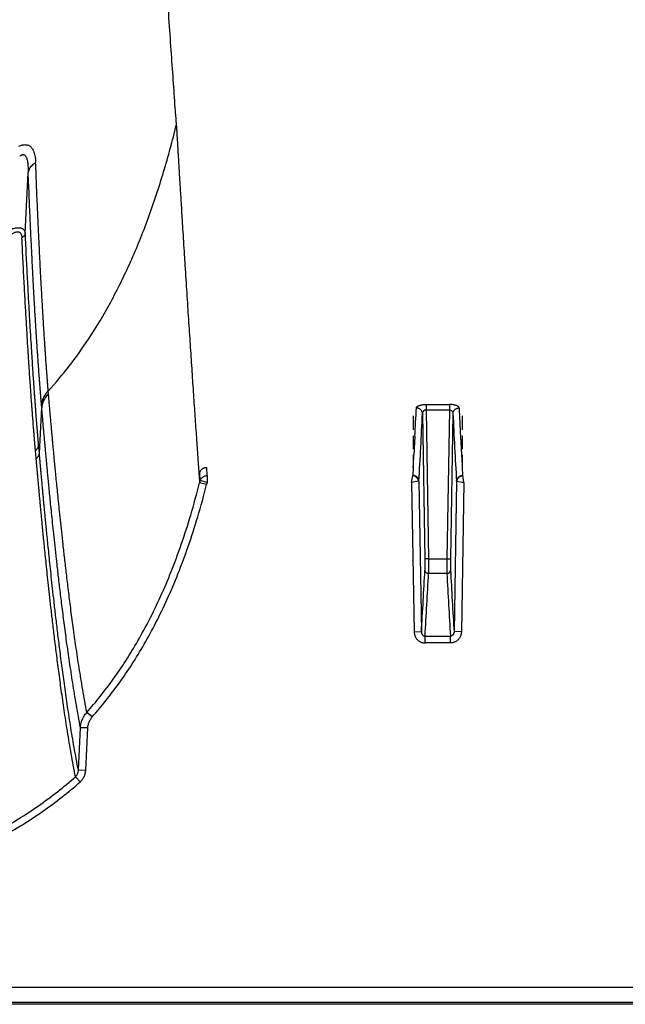
# Model space of a CAD drawing. Units: inches. Extents: x 0 to 550, y 0 to 425.
# Drawn here: x 429 to 431, y 205 to 208 of the extents above; entities that cross this region are included whole.
import ezdxf

# ---------------------------------------------------------------- set-up
doc = ezdxf.new("R2010")
doc.units = ezdxf.units.IN
doc.header["$LTSCALE"] = 50
doc.header["$MEASUREMENT"] = 0

msp = doc.modelspace()

# ---------------------------------------------------------------- linework, layer by layer
at = {"color": 7, "linetype": 'Continuous'}
for p, q in [((429.621, 207.902), (429.6233, 207.8651)), ((429.1048, 207.492), (429.1147, 207.7014)), ((429.1843, 206.9413), (429.1835, 206.9512)), ((429.153, 206.7381), (429.1612, 206.8949)), ((429.1612, 206.8949), (429.1603, 206.9049)), ((430.4808, 206.9051), (430.4808, 206.8861)), ((430.4808, 206.9051), (430.5607, 206.9051)), ((430.5607, 206.9051), (430.5607, 206.8861)), ((430.4368, 206.866), (430.4368, 206.818)), ((430.4684, 206.8738), (430.4767, 206.3746)), ((430.4808, 206.8861), (430.4893, 206.3744)), ((430.5607, 206.8861), (430.4808, 206.8861)), ((430.5607, 206.8861), (430.5522, 206.3744)), ((430.5731, 206.8738), (430.5648, 206.3746)), ((430.6048, 206.866), (430.6048, 206.818)), ((430.4368, 206.797), (430.4368, 206.7516)), ((430.4426, 206.7967), (430.4403, 206.7535)), ((430.5989, 206.7967), (430.6012, 206.7535)), ((430.6048, 206.797), (430.6048, 206.7516)), ((429.153, 206.7381), (429.1505, 206.7652)), ((429.1421, 206.7195), (429.1397, 206.7467)), ((430.4368, 206.7317), (430.4368, 206.689)), ((430.4402, 206.7514), (430.4392, 206.7316)), ((430.4403, 206.7535), (430.4402, 206.7514)), ((430.6012, 206.7535), (430.6013, 206.7514)), ((430.6013, 206.7514), (430.6024, 206.7316)), ((430.6048, 206.7317), (430.6048, 206.689)), ((429.7292, 206.6608), (429.7275, 206.689)), ((430.4368, 206.689), (430.4351, 206.6612)), ((430.6048, 206.689), (430.6064, 206.6612)), ((429.7052, 206.6437), (429.7035, 206.6703)), ((429.7292, 206.6608), (429.7292, 206.6375)), ((430.431, 206.6375), (430.4349, 206.6608)), ((430.6106, 206.6375), (430.6066, 206.6608)), ((429.7273, 206.6305), (429.703, 206.6358)), ((429.7292, 206.6375), (429.7052, 206.6437)), ((430.4549, 206.6412), (430.431, 206.6375)), ((430.431, 206.6375), (430.4396, 206.1247)), ((430.4561, 206.6414), (430.4549, 206.6412)), ((430.4561, 206.6414), (430.4648, 206.1243)), ((430.5854, 206.6414), (430.5768, 206.1243)), ((430.5854, 206.6414), (430.5867, 206.6412)), ((430.5867, 206.6412), (430.6105, 206.6375)), ((430.6105, 206.6375), (430.602, 206.1247)), ((430.4767, 206.3746), (430.4767, 206.3363)), ((430.4893, 206.3744), (430.4767, 206.3746)), ((430.4893, 206.3744), (430.4893, 206.3246)), ((430.4893, 206.3744), (430.5522, 206.3744)), ((430.5522, 206.3744), (430.5648, 206.3746)), ((430.5522, 206.3744), (430.5522, 206.3246)), ((430.5648, 206.3746), (430.5648, 206.3363)), ((430.5522, 206.3246), (430.4893, 206.3246)), ((430.4396, 206.1247), (430.4648, 206.1243)), ((430.602, 206.1247), (430.5768, 206.1243)), ((430.4772, 206.086), (430.4772, 206.1094)), ((430.4772, 206.1094), (430.5644, 206.1094)), ((430.5644, 206.086), (430.4772, 206.086)), ((430.5644, 206.086), (430.5644, 206.1094)), ((429.3345, 205.8316), (429.316, 205.8472)), ((429.287, 205.6485), (429.2943, 205.7947)), ((429.3195, 205.7943), (429.2943, 205.7947)), ((429.3121, 205.6481), (429.3195, 205.7943)), ((429.3121, 205.6481), (429.287, 205.6485)), ((429.2932, 205.6086), (429.277, 205.6263)), ((426.8989, 204.9037), (472.2898, 204.9037)), ((473.1006, 204.8446), (426.553, 204.8446)), ((472.2898, 204.8511), (426.8985, 204.8511))]:
    msp.add_line(p, q, dxfattribs=at)
for centre, radius, start, end in [((406.9591, 208.018), 23.5152, 357.02273, 357.25816), ((454.0824, 208.018), 23.5152, 182.74184, 182.97727), ((409.6166, 207.8608), 20.8752, 356.65132, 357.28997), ((451.4249, 207.8608), 20.8752, 182.71003, 183.34868), ((415.4801, 207.5446), 14.9811, 356.72573, 356.88893), ((445.5615, 207.5446), 14.9811, 183.11107, 183.27427), ((429.9147, 206.582), 0.2185, 163.5999, 165.7561), ((429.9221, 206.5817), 0.2008, 163.8453, 165.9213), ((411.5784, 207.2974), 18.9227, 356.44551, 357.08867), ((411.6448, 207.2816), 18.8688, 356.43816, 357.09284), ((449.3968, 207.2816), 18.8688, 182.90716, 183.56184), ((449.4631, 207.2974), 18.9227, 182.91133, 183.55449)]:
    msp.add_arc(centre, radius, start, end, dxfattribs=at)
for points, start_tangent, end_tangent in [([(429.621, 207.902), (429.6145, 207.9951), (429.6075, 208.0957), (429.6, 208.2038), (429.5921, 208.3201), (429.5837, 208.4457), (429.5747, 208.5814), (429.5651, 208.7287), (429.5548, 208.889), (429.5438, 209.0642), (429.532, 209.2566), (429.5194, 209.4689), (429.5058, 209.7044), (429.4912, 209.9674), (429.4755, 210.2627), (429.4585, 210.598), (429.4401, 210.9801), (429.4203, 211.4189), (429.3991, 211.9264), (429.3772, 212.5034), (429.3551, 213.1491), (429.3337, 213.8689), (429.3134, 214.6711), (429.2953, 215.563), (429.2718, 217.4357)], (-0.607552, 8.636557), (-0.105693, 8.657255)), ([(429.1835, 206.9512), (429.2556, 207.037), (429.322, 207.13), (429.398, 207.2569), (429.466, 207.395), (429.5265, 207.5442), (429.5797, 207.7046), (429.6233, 207.8651)], (0.689702, 0.757639), (0.244427, 0.994968)), ([(429.6233, 207.8651), (429.6237, 207.8588), (429.6241, 207.852), (429.6245, 207.8446), (429.625, 207.8365), (429.6255, 207.8275), (429.6261, 207.8175), (429.6268, 207.8064), (429.6275, 207.794), (429.6283, 207.7806), (429.6292, 207.766), (429.6302, 207.7502), (429.6312, 207.733), (429.6324, 207.714), (429.6336, 207.6931), (429.635, 207.6704), (429.6365, 207.6457), (429.6382, 207.6187), (429.64, 207.5887), (429.6421, 207.5552), (429.6444, 207.5181), (429.647, 207.4764), (429.6499, 207.4305), (429.6529, 207.3826), (429.656, 207.3351), (429.6589, 207.2886), (429.6619, 207.243), (429.6648, 207.1982), (429.6677, 207.1544), (429.6705, 207.1115), (429.6733, 207.0694), (429.676, 207.0283), (429.6787, 206.988), (429.6813, 206.9487), (429.6839, 206.9102), (429.6865, 206.8727), (429.689, 206.8361), (429.6915, 206.8004), (429.6939, 206.7657), (429.6962, 206.7318), (429.6985, 206.6989), (429.7008, 206.6669), (429.703, 206.6358)], (0.065151, -1.230192), (0.087429, -1.22881)), ([(429.0827, 207.7926), (429.0889, 207.795), (429.0943, 207.7965), (429.0991, 207.7973), (429.1034, 207.7976), (429.1075, 207.7974), (429.1115, 207.7967), (429.1153, 207.7955)], (0.03086, 0.013154), (0.031007, -0.012806)), ([(429.1153, 207.7955), (429.119, 207.7936), (429.1228, 207.7908), (429.1265, 207.787), (429.1299, 207.782), (429.133, 207.7759), (429.1357, 207.7684), (429.1378, 207.7594), (429.1394, 207.7488), (429.1403, 207.7368)], (0.061999, -0.025624), (0.002636, -0.067034)), ([(429.0855, 207.7578), (429.0889, 207.7604), (429.0918, 207.762), (429.0943, 207.763), (429.0967, 207.7634), (429.0988, 207.7633), (429.1009, 207.7627), (429.1029, 207.7615)], (0.014717, 0.012564), (0.015288, -0.011863)), ([(429.1029, 207.7615), (429.1049, 207.7596), (429.1068, 207.7568), (429.1086, 207.753), (429.1103, 207.7479), (429.1118, 207.7416), (429.1131, 207.7339), (429.114, 207.7247), (429.1146, 207.7138), (429.1147, 207.7014)], (0.049458, -0.03839), (-0.000254, -0.062609)), ([(429.1147, 207.7014), (429.1164, 207.7079), (429.1191, 207.7143), (429.1229, 207.7205), (429.1278, 207.7263), (429.1336, 207.7318), (429.1403, 207.7368)], (0.007245, 0.044292), (0.037364, 0.024864)), ([(429.1835, 206.9512), (429.1834, 206.9525), (429.1833, 206.9539), (429.1832, 206.9554), (429.1831, 206.9568), (429.183, 206.9582), (429.1829, 206.9597), (429.1827, 206.9611), (429.1826, 206.9625), (429.1825, 206.964), (429.1824, 206.9654), (429.1823, 206.9669), (429.1822, 206.9686), (429.182, 206.9705), (429.1818, 206.9726), (429.1817, 206.9749), (429.1815, 206.9773), (429.1813, 206.9799), (429.1811, 206.9827), (429.1808, 206.9857), (429.1806, 206.989), (429.1803, 206.9928), (429.18, 206.997), (429.1796, 207.0016), (429.1793, 207.0065), (429.1789, 207.0118), (429.1784, 207.0174), (429.178, 207.0235), (429.1775, 207.0301), (429.177, 207.0373), (429.1764, 207.0451), (429.1758, 207.0536), (429.1752, 207.063), (429.1744, 207.0734), (429.1736, 207.085), (429.1728, 207.098), (429.1718, 207.1129), (429.1707, 207.1299), (429.1694, 207.1489), (429.1681, 207.1697), (429.1667, 207.1924), (429.1653, 207.2167), (429.1637, 207.243), (429.162, 207.2726), (429.1601, 207.3068), (429.158, 207.346), (429.1557, 207.391), (429.1531, 207.4432), (429.1502, 207.5042), (429.147, 207.574), (429.1437, 207.6511), (429.1403, 207.7368)], (-0.042345, 0.785696), (-0.030933, 0.786228)), ([(429.1603, 206.9049), (429.1602, 206.9064), (429.1601, 206.9078), (429.1599, 206.9093), (429.1598, 206.9107), (429.1597, 206.9122), (429.1596, 206.9136), (429.1595, 206.915), (429.1593, 206.9165), (429.1592, 206.9179), (429.1591, 206.9194), (429.159, 206.9209), (429.1588, 206.9226), (429.1587, 206.9245), (429.1585, 206.9267), (429.1583, 206.929), (429.1581, 206.9315), (429.1579, 206.9341), (429.1577, 206.9369), (429.1574, 206.9399), (429.1572, 206.9433), (429.1569, 206.9471), (429.1565, 206.9514), (429.1562, 206.956), (429.1558, 206.961), (429.1553, 206.9663), (429.1549, 206.9721), (429.1544, 206.9782), (429.1539, 206.9849), (429.1534, 206.9922), (429.1528, 207.0001), (429.1521, 207.0087), (429.1514, 207.0183), (429.1507, 207.0288), (429.1499, 207.0405), (429.1489, 207.0537), (429.1479, 207.0688), (429.1467, 207.086), (429.1454, 207.1052), (429.144, 207.1263), (429.1426, 207.1493), (429.141, 207.174), (429.1394, 207.2006), (429.1376, 207.2306), (429.1356, 207.2653), (429.1334, 207.305), (429.1309, 207.3507), (429.1282, 207.4037), (429.1251, 207.4655), (429.1218, 207.5363), (429.1184, 207.6145), (429.1147, 207.7014)], (-0.068366, 0.794892), (-0.032466, 0.797165)), ([(429.0265, 207.4915), (429.0356, 207.497), (429.0441, 207.5016), (429.0519, 207.5052), (429.059, 207.508), (429.0655, 207.51), (429.0712, 207.5114), (429.0764, 207.5121), (429.0811, 207.5124), (429.0854, 207.5122), (429.0893, 207.5114), (429.093, 207.5101), (429.0964, 207.5082), (429.0994, 207.5055), (429.1019, 207.502), (429.1037, 207.4975), (429.1048, 207.4921)], (0.07924, 0.050575), (0.009597, -0.093513)), ([(429.0411, 207.4765), (429.0473, 207.4822), (429.053, 207.487), (429.0583, 207.4907), (429.0631, 207.4936), (429.0674, 207.4958), (429.0712, 207.4972), (429.0746, 207.498), (429.0777, 207.4983), (429.0806, 207.4981), (429.0832, 207.4973), (429.0856, 207.496), (429.0879, 207.494), (429.0898, 207.4913), (429.0914, 207.4877), (429.0925, 207.4831), (429.0931, 207.4775)], (0.051714, 0.050687), (0.003506, -0.072327)), ([(429.1048, 207.4921), (429.1041, 207.4893), (429.1028, 207.4865), (429.1011, 207.484), (429.0988, 207.4815), (429.0962, 207.4794), (429.0931, 207.4775)], (-0.002962, -0.019098), (-0.016952, -0.009281)), ([(429.1397, 206.7467), (429.1394, 206.7488), (429.1393, 206.7509), (429.1391, 206.753), (429.1389, 206.7552), (429.1387, 206.7573), (429.1385, 206.7594), (429.1383, 206.7617), (429.1381, 206.7642), (429.1379, 206.767), (429.1376, 206.77), (429.1373, 206.7732), (429.137, 206.7767), (429.1367, 206.7806), (429.1364, 206.7848), (429.136, 206.7893), (429.1356, 206.7942), (429.1351, 206.7995), (429.1347, 206.8053), (429.1342, 206.8116), (429.1336, 206.8186), (429.133, 206.8263), (429.1323, 206.8348), (429.1316, 206.8441), (429.1308, 206.8544), (429.1299, 206.8658), (429.1289, 206.8784), (429.1279, 206.8924), (429.1267, 206.908), (429.1254, 206.9255), (429.124, 206.9451), (429.1225, 206.9673), (429.1207, 206.9926), (429.1188, 207.0214), (429.1166, 207.0546), (429.1142, 207.093), (429.1114, 207.1378), (429.1083, 207.1905), (429.1048, 207.2516), (429.1011, 207.3196), (429.0972, 207.3947), (429.0931, 207.4775)], (-0.071525, 0.728815), (-0.03548, 0.731456)), ([(429.1505, 206.7652), (429.1503, 206.7672), (429.1502, 206.7693), (429.15, 206.7715), (429.1498, 206.7736), (429.1496, 206.7757), (429.1494, 206.7778), (429.1492, 206.7801), (429.149, 206.7826), (429.1488, 206.7853), (429.1485, 206.7883), (429.1483, 206.7915), (429.148, 206.7951), (429.1477, 206.7989), (429.1473, 206.8031), (429.1469, 206.8076), (429.1465, 206.8124), (429.1461, 206.8177), (429.1456, 206.8235), (429.1451, 206.8298), (429.1446, 206.8367), (429.144, 206.8444), (429.1433, 206.8528), (429.1426, 206.8621), (429.1418, 206.8723), (429.1409, 206.8836), (429.14, 206.8962), (429.139, 206.9101), (429.1378, 206.9256), (429.1366, 206.943), (429.1352, 206.9626), (429.1336, 206.9847), (429.1319, 207.0098), (429.13, 207.0385), (429.1279, 207.0714), (429.1255, 207.1097), (429.1228, 207.1543), (429.1197, 207.2066), (429.1163, 207.2674), (429.1127, 207.3351), (429.1088, 207.4097), (429.1048, 207.492)], (-0.064183, 0.725526), (-0.034926, 0.727522)), ([(429.1835, 206.9512), (429.1772, 206.9446), (429.1719, 206.9374), (429.1674, 206.9297), (429.164, 206.9217), (429.1616, 206.9134), (429.1603, 206.9049)], (-0.038493, -0.036263), (-0.004701, -0.052674)), ([(429.1843, 206.9413), (429.1781, 206.9347), (429.1727, 206.9275), (429.1683, 206.9198), (429.1648, 206.9118), (429.1625, 206.9034), (429.1612, 206.8949)], (-0.038475, -0.036426), (-0.004655, -0.052778)), ([(429.316, 205.8472), (429.3019, 205.9253), (429.2896, 206.0008), (429.2787, 206.073), (429.2691, 206.1415), (429.2606, 206.206), (429.253, 206.2665), (429.2462, 206.3231), (429.2401, 206.3755), (429.2346, 206.4238), (429.2297, 206.4682), (429.2254, 206.5091), (429.2215, 206.5465), (429.2179, 206.5808), (429.2148, 206.6122), (429.2119, 206.6409), (429.2094, 206.6672), (429.207, 206.6912), (429.2049, 206.7132), (429.203, 206.7333), (429.2013, 206.7518), (429.1997, 206.7687), (429.1983, 206.7843), (429.197, 206.7986), (429.1958, 206.8118), (429.1947, 206.8237), (429.1937, 206.8346), (429.1928, 206.8447), (429.1919, 206.8544), (429.1911, 206.8641), (429.1902, 206.8739), (429.1893, 206.8837), (429.1885, 206.8936), (429.1876, 206.9035), (429.1867, 206.9135), (429.1858, 206.9235), (429.185, 206.9331), (429.1843, 206.9413)], (-0.207651, 1.08267), (-0.098215, 1.098019)), ([(429.2943, 205.7947), (429.28, 205.8731), (429.2675, 205.9489), (429.2565, 206.0215), (429.2467, 206.0903), (429.2381, 206.1552), (429.2304, 206.2161), (429.2235, 206.273), (429.2173, 206.3257), (429.2118, 206.3743), (429.2069, 206.4191), (429.2025, 206.4602), (429.1986, 206.4979), (429.195, 206.5324), (429.1918, 206.5639), (429.189, 206.5928), (429.1864, 206.6192), (429.184, 206.6434), (429.1819, 206.6655), (429.18, 206.6858), (429.1782, 206.7044), (429.1767, 206.7214), (429.1752, 206.737), (429.1739, 206.7515), (429.1727, 206.7647), (429.1716, 206.7767), (429.1706, 206.7876), (429.1697, 206.7978), (429.1688, 206.8075), (429.168, 206.8173), (429.1671, 206.8272), (429.1662, 206.8371), (429.1653, 206.8469), (429.1645, 206.8569), (429.1636, 206.8669), (429.1627, 206.877), (429.1619, 206.8866), (429.1612, 206.8949)], (-0.211893, 1.088215), (-0.095446, 1.104537)), ([(430.4474, 206.8932), (430.4478, 206.8948), (430.4488, 206.8964), (430.4504, 206.8979), (430.4525, 206.8994), (430.455, 206.9007), (430.458, 206.9018), (430.4612, 206.9028), (430.4648, 206.9036), (430.4686, 206.9043), (430.4726, 206.9048), (430.4767, 206.905), (430.4808, 206.9051)], (0.001801, 0.037465), (0.037508, -0.000001)), ([(430.4684, 206.8738), (430.4681, 206.8768), (430.4673, 206.8798), (430.466, 206.8826), (430.4642, 206.8852), (430.4621, 206.8875), (430.4596, 206.8894), (430.4568, 206.891), (430.4538, 206.8922), (430.4507, 206.8929), (430.4474, 206.8932)], (-0.000817, 0.031554), (-0.031564, 0.000173)), ([(430.5941, 206.8932), (430.5937, 206.8948), (430.5928, 206.8964), (430.5912, 206.8979), (430.5891, 206.8994), (430.5866, 206.9007), (430.5836, 206.9018), (430.5803, 206.9028), (430.5768, 206.9036), (430.5729, 206.9043), (430.5689, 206.9048), (430.5648, 206.905), (430.5607, 206.9051)], (-0.001801, 0.037465), (-0.037508, -0.000001)), ([(430.5731, 206.8738), (430.5735, 206.8768), (430.5743, 206.8798), (430.5756, 206.8826), (430.5773, 206.8852), (430.5795, 206.8875), (430.5819, 206.8894), (430.5847, 206.891), (430.5877, 206.8922), (430.5909, 206.8929), (430.5941, 206.8932)], (0.000817, 0.031554), (0.031564, 0.000173)), ([(430.4808, 206.8861), (430.4793, 206.8861), (430.4777, 206.8858), (430.4763, 206.8853), (430.4748, 206.8847), (430.4735, 206.8839), (430.4723, 206.8828), (430.4712, 206.8817), (430.4702, 206.8803), (430.4695, 206.8788), (430.4689, 206.8772), (430.4686, 206.8755), (430.4684, 206.8738)], (-0.0195, 0.000541), (-0.000122, -0.019507)), ([(430.5607, 206.8861), (430.5623, 206.8861), (430.5638, 206.8858), (430.5653, 206.8853), (430.5667, 206.8847), (430.5681, 206.8839), (430.5693, 206.8828), (430.5704, 206.8817), (430.5713, 206.8803), (430.5721, 206.8788), (430.5727, 206.8772), (430.573, 206.8755), (430.5731, 206.8738)], (0.0195, 0.000541), (0.000122, -0.019507)), ([(429.1397, 206.7467), (429.1431, 206.7497), (429.146, 206.7531), (429.1482, 206.7569), (429.1498, 206.761), (429.1505, 206.7652)], (0.017799, 0.013084), (0.001964, 0.022004)), ([(429.1421, 206.7195), (429.1456, 206.7225), (429.1485, 206.726), (429.1507, 206.7298), (429.1522, 206.7339), (429.153, 206.7381)], (0.017809, 0.013176), (0.001935, 0.022069)), ([(429.287, 205.6485), (429.2724, 205.7273), (429.2597, 205.8034), (429.2486, 205.8761), (429.2388, 205.945), (429.23, 206.0099), (429.2222, 206.0708), (429.2153, 206.1275), (429.209, 206.1801), (429.2035, 206.2284), (429.1985, 206.2728), (429.1941, 206.3136), (429.1901, 206.351), (429.1866, 206.3852), (429.1834, 206.4164), (429.1805, 206.4449), (429.1779, 206.4709), (429.1755, 206.4947), (429.1734, 206.5165), (429.1715, 206.5365), (429.1697, 206.5547), (429.1681, 206.5715), (429.1667, 206.5868), (429.1654, 206.6009), (429.1642, 206.6138), (429.1631, 206.6258), (429.1621, 206.6368), (429.1611, 206.6469), (429.1603, 206.6562), (429.1595, 206.6646), (429.1588, 206.6724), (429.1582, 206.6796), (429.1576, 206.6861), (429.157, 206.6921), (429.1565, 206.6977), (429.1561, 206.7029), (429.1557, 206.7077), (429.1553, 206.7121), (429.1549, 206.7162), (429.1546, 206.7201), (429.1542, 206.7237), (429.1539, 206.727), (429.1537, 206.7302), (429.1534, 206.733), (429.1532, 206.7357), (429.153, 206.7381)], (-0.211195, 1.077708), (-0.09743, 1.093877)), ([(429.277, 205.6263), (429.2623, 205.7053), (429.2495, 205.7816), (429.2383, 205.8546), (429.2284, 205.9237), (429.2196, 205.9888), (429.2117, 206.0499), (429.2047, 206.1068), (429.1985, 206.1595), (429.1929, 206.2081), (429.1879, 206.2527), (429.1834, 206.2936), (429.1794, 206.3311), (429.1759, 206.3654), (429.1726, 206.3968), (429.1697, 206.4254), (429.1671, 206.4515), (429.1648, 206.4754), (429.1626, 206.4973), (429.1607, 206.5173), (429.159, 206.5356), (429.1574, 206.5524), (429.1559, 206.5678), (429.1546, 206.5819), (429.1534, 206.5949), (429.1523, 206.6069), (429.1513, 206.6179), (429.1503, 206.6281), (429.1495, 206.6373), (429.1487, 206.6459), (429.148, 206.6537), (429.1473, 206.6608), (429.1468, 206.6674), (429.1462, 206.6734), (429.1457, 206.679), (429.1452, 206.6842), (429.1448, 206.689), (429.1444, 206.6934), (429.1441, 206.6976), (429.1437, 206.7014), (429.1434, 206.7051), (429.1431, 206.7084), (429.1428, 206.7116), (429.1426, 206.7144), (429.1423, 206.7171), (429.1421, 206.7195)], (-0.213429, 1.081033), (-0.0976, 1.09757)), ([(429.7035, 206.6703), (429.7049, 206.6739), (429.7067, 206.6772), (429.7089, 206.6802), (429.7114, 206.6828), (429.7143, 206.685), (429.7174, 206.6867), (429.7206, 206.688), (429.724, 206.6887), (429.7275, 206.689)], (0.009112, 0.031237), (0.032538, 0)), ([(429.7052, 206.6437), (429.7066, 206.6473), (429.7087, 206.6506), (429.7113, 206.6535), (429.7143, 206.656), (429.7177, 206.6581), (429.7214, 206.6596), (429.7252, 206.6605), (429.7292, 206.6608)], (0.009738, 0.029949), (0.031493, 0.000099)), ([(430.4349, 206.6608), (430.4351, 206.661), (430.4351, 206.6612)], (0.000314, 0.000285), (0.000025, 0.000424)), ([(430.4549, 206.6412), (430.4542, 206.6445), (430.4531, 206.6476), (430.4515, 206.6506), (430.4495, 206.6533), (430.447, 206.6557), (430.4443, 206.6577), (430.4413, 206.6592), (430.4382, 206.6603), (430.4349, 206.6608)], (-0.00339, 0.029968), (-0.030045, 0.002616)), ([(430.4561, 206.6414), (430.4558, 206.6445), (430.455, 206.6475), (430.4537, 206.6504), (430.452, 206.653), (430.4498, 206.6554), (430.4473, 206.6574), (430.4445, 206.659), (430.4415, 206.6602), (430.4384, 206.6609), (430.4351, 206.6612)], (-0.000765, 0.031864), (-0.031873, 0.000149)), ([(430.5854, 206.6414), (430.5858, 206.6445), (430.5866, 206.6475), (430.5879, 206.6504), (430.5896, 206.653), (430.5917, 206.6554), (430.5942, 206.6574), (430.597, 206.659), (430.6, 206.6602), (430.6032, 206.6609), (430.6064, 206.6612)], (0.000765, 0.031864), (0.031873, 0.000149)), ([(430.5867, 206.6412), (430.5873, 206.6445), (430.5885, 206.6476), (430.5901, 206.6506), (430.5921, 206.6533), (430.5945, 206.6557), (430.5973, 206.6577), (430.6002, 206.6592), (430.6034, 206.6603), (430.6066, 206.6608)], (0.00339, 0.029968), (0.030045, 0.002616)), ([(430.6066, 206.6608), (430.6065, 206.661), (430.6064, 206.6612)], (-0.000314, 0.000285), (-0.000025, 0.000424)), ([(429.316, 205.8472), (429.3622, 205.9024), (429.4068, 205.9616), (429.4499, 206.025), (429.4912, 206.0931), (429.5311, 206.1664), (429.5693, 206.2457), (429.6058, 206.3314), (429.6403, 206.4243), (429.6728, 206.5254), (429.703, 206.6358)], (0.586306, 0.665258), (0.215268, 0.860223)), ([(429.3345, 205.8316), (429.3815, 205.8877), (429.427, 205.9479), (429.4707, 206.0123), (429.5128, 206.0814), (429.5532, 206.1558), (429.592, 206.2361), (429.629, 206.3229), (429.664, 206.4169), (429.6968, 206.5191), (429.7273, 206.6305)], (0.594558, 0.673915), (0.218382, 0.871763)), ([(430.4893, 206.3246), (430.4869, 206.3249), (430.4846, 206.3255), (430.4824, 206.3266), (430.4805, 206.3281), (430.479, 206.3298), (430.4778, 206.3319), (430.477, 206.334), (430.4767, 206.3363)], (-0.018984, 0.000101), (-0.000482, 0.018978)), ([(430.5522, 206.3246), (430.5546, 206.3249), (430.557, 206.3255), (430.5591, 206.3266), (430.561, 206.3281), (430.5626, 206.3298), (430.5638, 206.3319), (430.5645, 206.334), (430.5648, 206.3363)], (0.018984, 0.000101), (0.000482, 0.018978)), ([(430.4396, 206.1247), (430.44, 206.1195), (430.4411, 206.1143), (430.4428, 206.1094), (430.4451, 206.1048), (430.4479, 206.1006), (430.4512, 206.0968), (430.4549, 206.0936), (430.4589, 206.0909), (430.4633, 206.0888), (430.4678, 206.0872), (430.4725, 206.0863), (430.4772, 206.086)], (0.000998, -0.059776), (0.059785, 0.000001)), ([(430.4648, 206.1243), (430.4649, 206.1222), (430.4652, 206.1202), (430.4658, 206.1183), (430.4665, 206.1166), (430.4675, 206.1149), (430.4685, 206.1135), (430.4698, 206.1123), (430.4711, 206.1112), (430.4725, 206.1104), (430.4741, 206.1098), (430.4756, 206.1095), (430.4772, 206.1094)], (0.00012, -0.021502), (0.021501, 0.000194)), ([(430.602, 206.1247), (430.6016, 206.1195), (430.6005, 206.1143), (430.5988, 206.1094), (430.5965, 206.1048), (430.5936, 206.1006), (430.5904, 206.0968), (430.5867, 206.0936), (430.5826, 206.0909), (430.5783, 206.0888), (430.5737, 206.0872), (430.5691, 206.0863), (430.5644, 206.086)], (-0.000998, -0.059776), (-0.059785, 0.000001)), ([(430.5768, 206.1243), (430.5767, 206.1222), (430.5763, 206.1202), (430.5758, 206.1183), (430.575, 206.1166), (430.5741, 206.1149), (430.573, 206.1135), (430.5718, 206.1123), (430.5705, 206.1112), (430.569, 206.1104), (430.5675, 206.1098), (430.566, 206.1095), (430.5644, 206.1094)], (-0.00012, -0.021502), (-0.021501, 0.000194)), ([(429.2943, 205.7947), (429.2952, 205.803), (429.2968, 205.8112), (429.2993, 205.8191), (429.3024, 205.8268), (429.3063, 205.834), (429.3108, 205.8409), (429.316, 205.8472)], (0.003158, 0.057791), (0.038665, 0.043067)), ([(429.3195, 205.7943), (429.32, 205.8002), (429.3212, 205.806), (429.3229, 205.8116), (429.3251, 205.8171), (429.3278, 205.8222), (429.3309, 205.8271), (429.3345, 205.8316)], (0.00207, 0.040954), (0.027128, 0.03075)), ([(429.277, 205.6263), (429.2793, 205.6288), (429.2815, 205.6315), (429.2833, 205.6346), (429.2848, 205.6378), (429.2859, 205.6413), (429.2866, 205.6449), (429.287, 205.6485)], (0.018392, 0.016881), (0.000987, 0.024945)), ([(429.2932, 205.6086), (429.2976, 205.6129), (429.3016, 205.6179), (429.305, 205.6233), (429.3078, 205.6291), (429.31, 205.6352), (429.3114, 205.6416), (429.3121, 205.6481)], (0.033773, 0.02968), (0.002269, 0.044904)), ([(428.1358, 205.2272), (428.2611, 205.2335), (428.3772, 205.245), (428.4854, 205.2613), (428.5866, 205.2819), (428.6814, 205.3065), (428.7706, 205.3347), (428.8547, 205.3664), (428.9342, 205.4015), (429.0096, 205.4398), (429.0814, 205.4815), (429.1499, 205.5266), (429.2151, 205.5749), (429.277, 205.6263)], (1.233901, 0.031941), (0.92679, 0.815226)), ([(428.1403, 205.2037), (428.2662, 205.2101), (428.383, 205.2219), (428.492, 205.2384), (428.5941, 205.2593), (428.6898, 205.2842), (428.7799, 205.3128), (428.865, 205.345), (428.9455, 205.3805), (429.0219, 205.4194), (429.0948, 205.4617), (429.1643, 205.5074), (429.2304, 205.5564), (429.2932, 205.6086)], (1.246958, 0.034055), (0.936992, 0.823474))]:
    msp.add_spline(points, degree=3, dxfattribs=dict(at, start_tangent=start_tangent, end_tangent=end_tangent))

doc.saveas('drawing.dxf')
